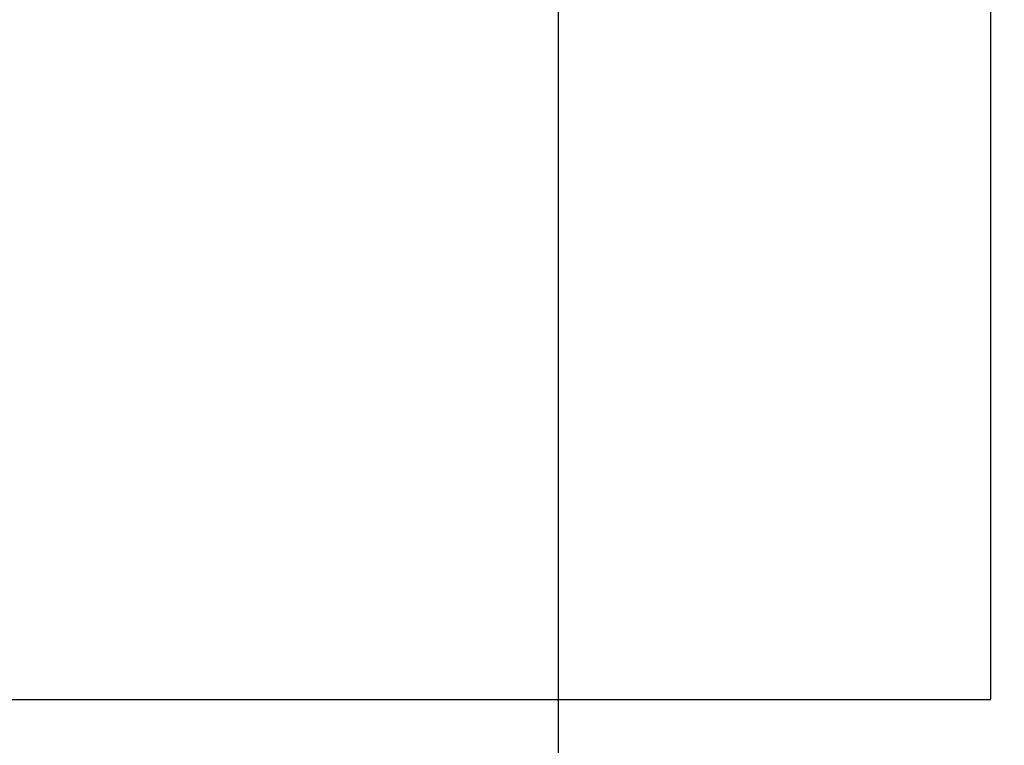
# Model space of a CAD drawing. Extents: x -179160 to -171096, y -127988 to -122286.
# Drawn here: x -174788 to -174325, y -126982 to -126641 of the extents above; entities that cross this region are included whole.
import ezdxf

# ---------------------------------------------------------------- set-up
doc = ezdxf.new("R2010")
doc.units = 0
doc.header["$MEASUREMENT"] = 0
doc.layers.get('Defpoints').update_dxf_attribs({"linetype": 'CONTINUOUS'})
doc.layers.add('WK', color=150, linetype='CONTINUOUS')
doc.styles.add('SLDTEXTSTYLE0', font='Century Gothic')
doc.dimstyles.get("Standard").update_dxf_attribs({"dimtxt": 50, "dimasz": 0.18, "dimexe": 0.18, "dimexo": 0.0625, "dimgap": 0.09, "dimtad": 1, "dimdec": 0, "dimzin": 0, "dimdsep": 46, "dimtxsty": 'SLDTEXTSTYLE0', "dimcen": 0.09, "dimadec": 0, "dimazin": 0, "dimtfac": 1, "dimtdec": 0, "dimtofl": 0, "dimtmove": 2, "dimatfit": 3, "dimfxl": 1, "dimtolj": 1, "dimtzin": 0, "dimarcsym": 0})

# ---------------------------------------------------------------- blocks, each defined once
blk = doc.blocks.new('*D121')
at = {"layer": 'Defpoints', "color": 0, "transparency": 16777216}
for p in [(-177537.1, -126400.39), (-174534.58, -126400.39), (-174534.58, -127299.18)]:
    blk.add_point(p, dxfattribs=at)
at = {"layer": 'WK', "color": 0, "lineweight": -2, "transparency": 16777216}
for p, q in [((-177537.1, -126400.45), (-177537.1, -127299.36)), ((-174534.58, -126400.45), (-174534.58, -127299.36)), ((-177536.92, -127299.18), (-174534.76, -127299.18))]:
    blk.add_line(p, q, dxfattribs=at)
at = {"layer": 'WK', "color": 0, "transparency": 16777216}
for points in [[(-177536.92, -127299.15), (-177536.92, -127299.21), (-177537.1, -127299.18)], [(-174534.76, -127299.15), (-174534.76, -127299.21), (-174534.58, -127299.18)]]:
    blk.add_solid(points, dxfattribs=at)
at = {"layer": 'WK', "color": 0, "transparency": 16777216, "insert": (-176035.84, -127272.83), "char_height": 50, "attachment_point": 5, "style": 'SLDTEXTSTYLE0'}
blk.add_mtext('\\A1;3003', dxfattribs=at)
blk = doc.blocks.new('*D122')
at = {"layer": 'Defpoints', "color": 0, "transparency": 16777216}
for p in [(-175432.59, -125840.45), (-175432.59, -126960.45), (-174331.41, -126960.45)]:
    blk.add_point(p, dxfattribs=at)
at = {"layer": 'WK', "color": 0, "lineweight": -2, "transparency": 16777216}
for p, q in [((-175432.53, -125840.45), (-174331.23, -125840.45)), ((-174331.41, -125840.63), (-174331.41, -126960.27)), ((-175432.53, -126960.45), (-174331.23, -126960.45))]:
    blk.add_line(p, q, dxfattribs=at)
at = {"layer": 'WK', "color": 0, "transparency": 16777216}
for points in [[(-174331.44, -125840.63), (-174331.38, -125840.63), (-174331.41, -125840.45)], [(-174331.44, -126960.27), (-174331.38, -126960.27), (-174331.41, -126960.45)]]:
    blk.add_solid(points, dxfattribs=at)
at = {"layer": 'WK', "color": 0, "transparency": 16777216, "insert": (-174357.75, -126400.45), "char_height": 50, "attachment_point": 5, "rotation": 90, "style": 'SLDTEXTSTYLE0'}
blk.add_mtext('\\A1;1120', dxfattribs=at)

msp = doc.modelspace()

# ---------------------------------------------------------------- dimensions: what is measured, and where the dimension line sits
at = {"layer": 'WK', "color": 0}
dim = msp.add_linear_dim(base=(-174331.41, -126960.45), p1=(-175432.59, -125840.45), p2=(-175432.59, -126960.45), angle=90, dimstyle='Standard', dxfattribs=at)
dim.commit()
dim.dimension.update_dxf_attribs({"geometry": '*D122', "text_midpoint": (-174357.75, -126400.45)})
dim = msp.add_linear_dim(base=(-174534.58, -127299.18), p1=(-177537.1, -126400.39), p2=(-174534.58, -126400.39), dimstyle='Standard', dxfattribs=at)
dim.commit()
dim.dimension.update_dxf_attribs({"geometry": '*D121', "text_midpoint": (-176035.84, -127272.83)})

doc.saveas('drawing.dxf')
